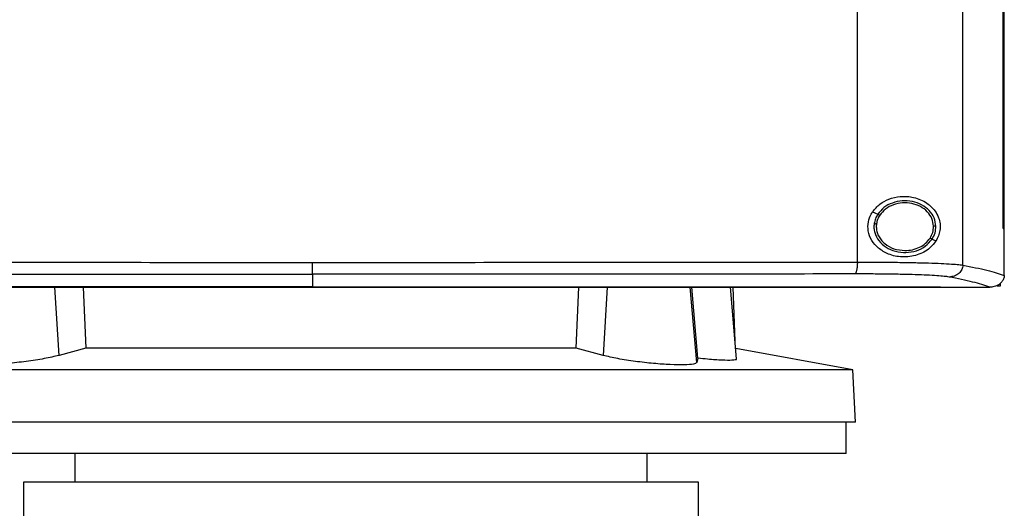
# Model space of a CAD drawing. Extents: x 0.4 to 10.6, y 0.4 to 8.1.
# Drawn here: x 6.4 to 6.7, y 3.4 to 3.5 of the extents above; entities that cross this region are included whole.
import ezdxf

# ---------------------------------------------------------------- set-up
doc = ezdxf.new("R2010")
doc.units = 0
doc.linetypes.add('SLD-SOLID', pattern=[0])
doc.layers.get('0').update_dxf_attribs({"linetype": 'CONTINUOUS'})

msp = doc.modelspace()

# ---------------------------------------------------------------- linework, layer by layer
at = {"color": 7, "linetype": 'SLD-SOLID'}
for p, q in [((6.68803, 3.46986), (6.68803, 3.76221)), ((6.65901, 3.47069), (6.65901, 3.76137)), ((6.6991, 3.47988), (6.6991, 3.75219)), ((6.69911, 3.47988), (6.69911, 3.75219)), ((6.69943, 3.47988), (6.69943, 3.75219)), ((6.66318, 3.48447), (6.6646, 3.48383)), ((6.66427, 3.48121), (6.66421, 3.48042)), ((6.6991, 3.47988), (6.69911, 3.47988)), ((6.69911, 3.47988), (6.69943, 3.47988)), ((6.69942, 3.46711), (6.69942, 3.47988)), ((6.67958, 3.47702), (6.68064, 3.47653)), ((6.50911, 3.46736), (6.50911, 3.46387)), ((6.69942, 3.46702), (6.69942, 3.46711)), ((6.69827, 3.46482), (6.69827, 3.46408)), ((6.44604, 3.4638), (6.44681, 3.44701)), ((6.50911, 3.46387), (6.50911, 3.46384)), ((6.58166, 3.44701), (6.58243, 3.4638)), ((6.61516, 3.44429), (6.6135, 3.4638)), ((6.6258, 3.44411), (6.62408, 3.4638)), ((6.62538, 3.44897), (6.62488, 3.4638)), ((6.68191, 3.46384), (6.68191, 3.46387)), ((6.68191, 3.46384), (6.68191, 3.4638)), ((6.69549, 3.46381), (6.69542, 3.46381)), ((6.69827, 3.46408), (6.69746, 3.46408)), ((6.44681, 3.44701), (6.43942, 3.44507)), ((6.58166, 3.44701), (6.44681, 3.44701)), ((6.58904, 3.44507), (6.58166, 3.44701)), ((6.65776, 3.44107), (6.62555, 3.44699)), ((6.61516, 3.44429), (6.61486, 3.44312)), ((6.65776, 3.44107), (6.3707, 3.44107)), ((6.65851, 3.42667), (6.65776, 3.44107)), ((6.65851, 3.42667), (6.36995, 3.42667)), ((6.6559, 3.41814), (6.6559, 3.42667)), ((6.51423, 3.41814), (6.37256, 3.41814)), ((6.44372, 3.41814), (6.44372, 3.41026)), ((6.6559, 3.41814), (6.51423, 3.41814)), ((6.6012, 3.41026), (6.6012, 3.41814)), ((6.42962, 3.41026), (6.42962, 3.39583)), ((6.52246, 3.41026), (6.42962, 3.41026)), ((6.61531, 3.41026), (6.52246, 3.41026)), ((6.61531, 3.39583), (6.61531, 3.41026))]:
    msp.add_line(p, q, dxfattribs=at)
at = {"color": 8, "linetype": 'SLD-SOLID'}
for p, q in [((6.43942, 3.44507), (6.43826, 3.4638)), ((6.5902, 3.4638), (6.58904, 3.44507)), ((6.61486, 3.44312), (6.61306, 3.4638))]:
    msp.add_line(p, q, dxfattribs=at)
at = {"color": 7, "linetype": 'SLD-SOLID'}
for points, knots in [([(6.66318, 3.48447), (6.66382, 3.48524), (6.66508, 3.48675), (6.66781, 3.48816), (6.67103, 3.4889), (6.67472, 3.48862), (6.678, 3.48722), (6.68022, 3.48515), (6.68135, 3.4831), (6.68182, 3.48121), (6.68178, 3.47944), (6.68136, 3.47783), (6.68089, 3.47697), (6.68064, 3.47653)], [0, 0, 0, 0, 0.096511, 0.189985, 0.302576, 0.435933, 0.589018, 0.705526, 0.779644, 0.837106, 0.894896, 0.946703, 1, 1, 1, 1]), ([(6.68062, 3.48054), (6.68051, 3.48132), (6.68029, 3.48292), (6.67881, 3.48498), (6.67672, 3.48654), (6.67414, 3.48744), (6.67135, 3.48762), (6.66866, 3.48705), (6.66624, 3.48582), (6.66514, 3.48448), (6.6646, 3.48383)], [0, 0, 0, 0, 0.112354, 0.22965, 0.354121, 0.484928, 0.618861, 0.751647, 0.879399, 1, 1, 1, 1]), ([(6.67997, 3.48053), (6.67987, 3.48125), (6.67966, 3.48273), (6.6783, 3.48463), (6.67636, 3.48607), (6.67398, 3.4869), (6.67141, 3.48707), (6.66892, 3.48654), (6.66669, 3.4854), (6.66567, 3.48417), (6.66518, 3.48356)], [0, 0, 0, 0, 0.112351, 0.229645, 0.354116, 0.484926, 0.618863, 0.751651, 0.879401, 1, 1, 1, 1]), ([(6.68064, 3.47653), (6.68011, 3.47585), (6.67874, 3.47407), (6.67555, 3.47245), (6.67155, 3.47186), (6.66776, 3.47263), (6.66485, 3.47431), (6.66286, 3.47655), (6.66187, 3.47912), (6.6619, 3.48169), (6.66253, 3.48343), (6.66305, 3.48427), (6.66318, 3.48447)], [0, 0, 0, 0, 0.096051, 0.249194, 0.404369, 0.536664, 0.644883, 0.734599, 0.824789, 0.903416, 0.97712, 1, 1, 1, 1]), ([(6.6646, 3.48383), (6.66437, 3.48342), (6.6639, 3.48263), (6.66372, 3.48172), (6.66362, 3.48128)], [0, 0, 0, 0, 0.505828, 1, 1, 1, 1]), ([(6.66518, 3.48356), (6.66496, 3.48319), (6.66453, 3.48246), (6.66436, 3.48162), (6.66427, 3.48121)], [0, 0, 0, 0, 0.505811, 1, 1, 1, 1]), ([(6.6646, 3.48383), (6.66461, 3.48382), (6.66463, 3.48382), (6.6647, 3.48378), (6.66483, 3.48372), (6.66499, 3.48365), (6.66511, 3.48359), (6.66518, 3.48356)], [0, 0, 0, 0, 0.170084, 0.346381, 0.531993, 0.762096, 1, 1, 1, 1]), ([(6.66362, 3.48128), (6.66359, 3.48087), (6.66352, 3.48005), (6.66381, 3.4784), (6.66481, 3.47645), (6.66686, 3.47464), (6.66948, 3.47352), (6.67239, 3.47319), (6.67525, 3.47369), (6.67784, 3.47493), (6.67901, 3.47634), (6.67958, 3.47702)], [0, 0, 0, 0, 0.056272, 0.112764, 0.228524, 0.351463, 0.481616, 0.615924, 0.749747, 0.878624, 1, 1, 1, 1]), ([(6.66362, 3.48128), (6.66363, 3.48128), (6.66363, 3.48128), (6.66368, 3.48127), (6.66374, 3.48127), (6.66385, 3.48126), (6.66403, 3.48124), (6.66419, 3.48122), (6.66427, 3.48121)], [0, 0, 0, 0, 0.111517, 0.225528, 0.343671, 0.466835, 0.726892, 1, 1, 1, 1]), ([(6.679, 3.47728), (6.67929, 3.47779), (6.67986, 3.4788), (6.67993, 3.47996), (6.67997, 3.48053)], [0, 0, 0, 0, 0.506391, 1, 1, 1, 1]), ([(6.67958, 3.47702), (6.67989, 3.47757), (6.6805, 3.47867), (6.68058, 3.47992), (6.68062, 3.48054)], [0, 0, 0, 0, 0.506391, 1, 1, 1, 1]), ([(6.68062, 3.48054), (6.68061, 3.48054), (6.6806, 3.48054), (6.68051, 3.48054), (6.68037, 3.48054), (6.68018, 3.48054), (6.68004, 3.48053), (6.67997, 3.48053)], [0, 0, 0, 0, 0.166745, 0.34103, 0.526502, 0.758646, 1, 1, 1, 1]), ([(6.66421, 3.48042), (6.66424, 3.47999), (6.6643, 3.47912), (6.66478, 3.47788), (6.66552, 3.47674), (6.66686, 3.47539), (6.66907, 3.47415), (6.67107, 3.47396), (6.67209, 3.47387)], [0, 0, 0, 0, 0.113778, 0.229413, 0.348415, 0.47168, 0.73002, 1, 1, 1, 1]), ([(6.67209, 3.47387), (6.67279, 3.47391), (6.67418, 3.474), (6.67612, 3.47471), (6.67781, 3.47577), (6.67861, 3.47678), (6.679, 3.47728)], [0, 0, 0, 0, 0.26205, 0.518383, 0.764924, 1, 1, 1, 1]), ([(6.679, 3.47728), (6.67908, 3.47725), (6.67922, 3.47718), (6.67938, 3.47711), (6.67948, 3.47706), (6.67953, 3.47704), (6.67957, 3.47702), (6.67957, 3.47702), (6.67958, 3.47702)], [0, 0, 0, 0, 0.2695, 0.527854, 0.651302, 0.770526, 0.886298, 1, 1, 1, 1]), ([(6.35922, 3.47069), (6.37159, 3.47068), (6.39637, 3.47066), (6.43381, 3.47064), (6.47141, 3.47062), (6.49654, 3.47062), (6.50911, 3.47062)], [0, 0, 0, 0, 0.249087, 0.498956, 0.749347, 1, 1, 1, 1]), ([(6.50911, 3.47062), (6.52169, 3.47062), (6.54681, 3.47062), (6.58442, 3.47064), (6.62185, 3.47066), (6.64664, 3.47068), (6.65901, 3.47069)], [0, 0, 0, 0, 0.250653, 0.501044, 0.750913, 1, 1, 1, 1]), ([(6.50911, 3.46736), (6.50911, 3.46743), (6.50911, 3.46756), (6.50911, 3.46833), (6.50911, 3.46939), (6.50911, 3.47021), (6.50911, 3.47062)], [0, 0, 0, 0, 0.245757, 0.494132, 0.745907, 1, 1, 1, 1]), ([(6.65901, 3.47069), (6.659, 3.47028), (6.65898, 3.46946), (6.65883, 3.4684), (6.6586, 3.46763), (6.65842, 3.4675), (6.65833, 3.46743)], [0, 0, 0, 0, 0.253058, 0.504377, 0.75316, 1, 1, 1, 1]), ([(6.65901, 3.47069), (6.6607, 3.47069), (6.66408, 3.47069), (6.66893, 3.47065), (6.6735, 3.47058), (6.67766, 3.47049), (6.68129, 3.47036), (6.68429, 3.47021), (6.68663, 3.47005), (6.68757, 3.46992), (6.68803, 3.46986)], [0, 0, 0, 0, 0.13277, 0.26507, 0.3959, 0.524263, 0.649297, 0.770341, 0.887149, 1, 1, 1, 1]), ([(6.68803, 3.46986), (6.68802, 3.46965), (6.68798, 3.46922), (6.68775, 3.46861), (6.6874, 3.46805), (6.68676, 3.46738), (6.6857, 3.46676), (6.68474, 3.46665), (6.68425, 3.46659)], [0, 0, 0, 0, 0.114335, 0.230496, 0.349853, 0.473222, 0.731063, 1, 1, 1, 1]), ([(6.68803, 3.46986), (6.69039, 3.46939), (6.69507, 3.46846), (6.69797, 3.4675), (6.69942, 3.46702)], [0, 0, 0, 0, 0.502525, 1, 1, 1, 1]), ([(6.3599, 3.46743), (6.37222, 3.46742), (6.39689, 3.4674), (6.43415, 3.46738), (6.47159, 3.46736), (6.4966, 3.46736), (6.50911, 3.46736)], [0, 0, 0, 0, 0.249088, 0.498957, 0.749348, 1, 1, 1, 1]), ([(6.65833, 3.46743), (6.64601, 3.46742), (6.62134, 3.4674), (6.58407, 3.46738), (6.54664, 3.46736), (6.52163, 3.46736), (6.50911, 3.46736)], [0, 0, 0, 0, 0.249088, 0.498957, 0.749348, 1, 1, 1, 1]), ([(6.68425, 3.46659), (6.68384, 3.46666), (6.683, 3.46678), (6.6809, 3.46695), (6.67823, 3.4671), (6.67498, 3.46722), (6.67127, 3.46732), (6.66719, 3.46739), (6.66285, 3.46743), (6.65984, 3.46743), (6.65833, 3.46743)], [0, 0, 0, 0, 0.1128502, 0.2296569, 0.3506994, 0.4757317, 0.6040946, 0.7349245, 0.867227, 1, 1, 1, 1]), ([(6.69942, 3.46702), (6.69938, 3.4667), (6.69929, 3.46606), (6.69876, 3.4652), (6.69807, 3.46458), (6.69714, 3.46407), (6.69626, 3.46384), (6.69566, 3.46382), (6.69549, 3.46381)], [0, 0, 0, 0, 0.171189, 0.341964, 0.526325, 0.66298, 0.908872, 1, 1, 1, 1]), ([(6.69542, 3.46381), (6.69399, 3.46428), (6.69113, 3.46523), (6.68655, 3.46614), (6.68425, 3.46659)], [0, 0, 0, 0, 0.497519, 1, 1, 1, 1]), ([(6.50911, 3.46387), (6.50901, 3.46387), (6.50846, 3.46387), (6.50749, 3.46387), (6.50618, 3.46387), (6.50488, 3.46387), (6.50314, 3.46387), (6.5014, 3.46387), (6.49967, 3.46387), (6.49836, 3.46387), (6.49706, 3.46387), (6.49576, 3.46387), (6.49445, 3.46387), (6.49315, 3.46387), (6.49185, 3.46387), (6.49054, 3.46387), (6.48924, 3.46387), (6.48794, 3.46387), (6.48663, 3.46387), (6.48533, 3.46387), (6.48403, 3.46387), (6.48273, 3.46387), (6.48142, 3.46387), (6.48012, 3.46387), (6.47882, 3.46387), (6.47752, 3.46387), (6.47621, 3.46387), (6.47491, 3.46387), (6.47317, 3.46387), (6.47144, 3.46387), (6.4697, 3.46387), (6.4684, 3.46387), (6.4671, 3.46387), (6.4658, 3.46387), (6.46449, 3.46387), (6.46319, 3.46387), (6.46189, 3.46387), (6.46059, 3.46387), (6.45929, 3.46387), (6.45799, 3.46387), (6.45669, 3.46387), (6.45538, 3.46387), (6.45408, 3.46387), (6.45278, 3.46387), (6.45148, 3.46387), (6.45018, 3.46387), (6.44888, 3.46387), (6.44758, 3.46387), (6.44628, 3.46387), (6.44498, 3.46387), (6.44325, 3.46387), (6.44151, 3.46387), (6.43978, 3.46387), (6.43848, 3.46387), (6.43718, 3.46387), (6.43588, 3.46387), (6.43458, 3.46387), (6.43329, 3.46387), (6.43199, 3.46387), (6.43069, 3.46387), (6.42939, 3.46387), (6.42809, 3.46387), (6.42679, 3.46387), (6.4255, 3.46387), (6.4242, 3.46387), (6.4229, 3.46387), (6.4216, 3.46387), (6.42031, 3.46387), (6.41901, 3.46387), (6.41771, 3.46387), (6.41642, 3.46387), (6.41512, 3.46387), (6.41382, 3.46387), (6.4121, 3.46387), (6.41037, 3.46387), (6.40864, 3.46387), (6.40735, 3.46387), (6.40605, 3.46387), (6.40476, 3.46387), (6.40346, 3.46387), (6.40217, 3.46387), (6.40087, 3.46387), (6.39958, 3.46387), (6.39829, 3.46387), (6.39699, 3.46387), (6.3957, 3.46387), (6.39441, 3.46387), (6.39311, 3.46387), (6.39182, 3.46387), (6.39053, 3.46387), (6.38924, 3.46387), (6.38795, 3.46387), (6.38666, 3.46387), (6.38536, 3.46387), (6.38407, 3.46387), (6.38278, 3.46387), (6.38149, 3.46387), (6.3802, 3.46387), (6.37848, 3.46387), (6.37676, 3.46387), (6.37504, 3.46387), (6.37376, 3.46387), (6.37247, 3.46387), (6.37118, 3.46387), (6.36989, 3.46387), (6.3686, 3.46387), (6.36732, 3.46387), (6.36603, 3.46387), (6.36474, 3.46387), (6.36346, 3.46387), (6.36217, 3.46387), (6.36088, 3.46387), (6.3596, 3.46387), (6.35831, 3.46387), (6.35703, 3.46387), (6.35575, 3.46387), (6.35446, 3.46387), (6.35318, 3.46387), (6.35189, 3.46387), (6.35061, 3.46387), (6.34933, 3.46387), (6.34805, 3.46387), (6.34676, 3.46387), (6.34548, 3.46387), (6.34377, 3.46387), (6.34207, 3.46387), (6.34036, 3.46387), (6.33904, 3.46387), (6.3377, 3.46387), (6.33678, 3.46387), (6.33632, 3.46387)], [0, 0, 0, 0, 0.001874, 0.00937, 0.016866, 0.024362, 0.031857, 0.046849, 0.054345, 0.061841, 0.069337, 0.076833, 0.084329, 0.091825, 0.09932, 0.106816, 0.114312, 0.121808, 0.129304, 0.1368, 0.144296, 0.151792, 0.159287, 0.166783, 0.174279, 0.181775, 0.189271, 0.196767, 0.204263, 0.219255, 0.22675, 0.234246, 0.241742, 0.249238, 0.256734, 0.26423, 0.271726, 0.279222, 0.286717, 0.294213, 0.301709, 0.309205, 0.316701, 0.324197, 0.331693, 0.339189, 0.346684, 0.35418, 0.361676, 0.369172, 0.376668, 0.39166, 0.399156, 0.406652, 0.414147, 0.421643, 0.429139, 0.436635, 0.444131, 0.451627, 0.459123, 0.466619, 0.474114, 0.48161, 0.489106, 0.496602, 0.504098, 0.511594, 0.51909, 0.526586, 0.534081, 0.541577, 0.549073, 0.556569, 0.571561, 0.579057, 0.586553, 0.594049, 0.601544, 0.60904, 0.616536, 0.624032, 0.631528, 0.639024, 0.64652, 0.654016, 0.661511, 0.669007, 0.676503, 0.683999, 0.691495, 0.698991, 0.706487, 0.713983, 0.721479, 0.728974, 0.73647, 0.743966, 0.751462, 0.766454, 0.77395, 0.781446, 0.788941, 0.796437, 0.803933, 0.811429, 0.818925, 0.826421, 0.833917, 0.841413, 0.848908, 0.856404, 0.8639, 0.871396, 0.878892, 0.886388, 0.893884, 0.90138, 0.908876, 0.916371, 0.923867, 0.931363, 0.938859, 0.946355, 0.953851, 0.968843, 0.976338, 0.983834, 0.991917, 1, 1, 1, 1]), ([(6.33632, 3.46384), (6.33643, 3.46384), (6.33696, 3.46384), (6.33792, 3.46384), (6.3392, 3.46384), (6.34048, 3.46384), (6.34176, 3.46384), (6.34347, 3.46384), (6.34517, 3.46384), (6.34688, 3.46384), (6.34817, 3.46384), (6.34945, 3.46384), (6.35073, 3.46384), (6.35201, 3.46384), (6.3533, 3.46384), (6.35458, 3.46384), (6.35586, 3.46384), (6.35715, 3.46384), (6.35843, 3.46384), (6.35972, 3.46384), (6.361, 3.46384), (6.36229, 3.46384), (6.36358, 3.46384), (6.36486, 3.46384), (6.36615, 3.46384), (6.36744, 3.46384), (6.36872, 3.46384), (6.37001, 3.46384), (6.3713, 3.46384), (6.37259, 3.46384), (6.37388, 3.46384), (6.37516, 3.46384), (6.37645, 3.46384), (6.37774, 3.46384), (6.37946, 3.46384), (6.38118, 3.46384), (6.3829, 3.46384), (6.38419, 3.46384), (6.38548, 3.46384), (6.38678, 3.46384), (6.38807, 3.46384), (6.38936, 3.46384), (6.39065, 3.46384), (6.39194, 3.46384), (6.39324, 3.46384), (6.39453, 3.46384), (6.39582, 3.46384), (6.39711, 3.46384), (6.39841, 3.46384), (6.3997, 3.46384), (6.40099, 3.46384), (6.40229, 3.46384), (6.40358, 3.46384), (6.40488, 3.46384), (6.40617, 3.46384), (6.40747, 3.46384), (6.40876, 3.46384), (6.41006, 3.46384), (6.41179, 3.46384), (6.41351, 3.46384), (6.41524, 3.46384), (6.41654, 3.46384), (6.41783, 3.46384), (6.41913, 3.46384), (6.42043, 3.46384), (6.42173, 3.46384), (6.42302, 3.46384), (6.42432, 3.46384), (6.42562, 3.46384), (6.42692, 3.46384), (6.42821, 3.46384), (6.42951, 3.46384), (6.43081, 3.46384), (6.43211, 3.46384), (6.43341, 3.46384), (6.43471, 3.46384), (6.436, 3.46384), (6.4373, 3.46384), (6.4386, 3.46384), (6.4399, 3.46384), (6.4412, 3.46384), (6.44294, 3.46384), (6.44467, 3.46384), (6.4464, 3.46384), (6.4477, 3.46384), (6.449, 3.46384), (6.4503, 3.46384), (6.4516, 3.46384), (6.4529, 3.46384), (6.45421, 3.46384), (6.45551, 3.46384), (6.45681, 3.46384), (6.45811, 3.46384), (6.45941, 3.46384), (6.46071, 3.46384), (6.46201, 3.46384), (6.46331, 3.46384), (6.46462, 3.46384), (6.46592, 3.46384), (6.46722, 3.46384), (6.46852, 3.46384), (6.46982, 3.46384), (6.47113, 3.46384), (6.47286, 3.46384), (6.4746, 3.46384), (6.47633, 3.46384), (6.47764, 3.46384), (6.47894, 3.46384), (6.48024, 3.46384), (6.48155, 3.46384), (6.48285, 3.46384), (6.48415, 3.46384), (6.48545, 3.46384), (6.48676, 3.46384), (6.48806, 3.46384), (6.48936, 3.46384), (6.49067, 3.46384), (6.49197, 3.46384), (6.49327, 3.46384), (6.49457, 3.46384), (6.49588, 3.46384), (6.49718, 3.46384), (6.49848, 3.46384), (6.49979, 3.46384), (6.50109, 3.46384), (6.50283, 3.46384), (6.50457, 3.46384), (6.50634, 3.46384), (6.50771, 3.46384), (6.50865, 3.46384), (6.50911, 3.46384)], [0, 0, 0, 0, 0.001874, 0.00937, 0.016866, 0.024362, 0.031857, 0.039353, 0.054345, 0.061841, 0.069337, 0.076833, 0.084329, 0.091825, 0.09932, 0.106816, 0.114312, 0.121808, 0.129304, 0.1368, 0.144296, 0.151792, 0.159287, 0.166783, 0.174279, 0.181775, 0.189271, 0.196767, 0.204263, 0.211759, 0.219255, 0.22675, 0.234246, 0.241742, 0.249238, 0.26423, 0.271726, 0.279222, 0.286717, 0.294213, 0.301709, 0.309205, 0.316701, 0.324197, 0.331693, 0.339189, 0.346684, 0.35418, 0.361676, 0.369172, 0.376668, 0.384164, 0.39166, 0.399156, 0.406652, 0.414147, 0.421643, 0.429139, 0.436635, 0.451627, 0.459123, 0.466619, 0.474114, 0.48161, 0.489106, 0.496602, 0.504098, 0.511594, 0.51909, 0.526586, 0.534081, 0.541577, 0.549073, 0.556569, 0.564065, 0.571561, 0.579057, 0.586553, 0.594049, 0.601544, 0.60904, 0.616536, 0.631528, 0.639024, 0.64652, 0.654016, 0.661511, 0.669007, 0.676503, 0.683999, 0.691495, 0.698991, 0.706487, 0.713983, 0.721479, 0.728974, 0.73647, 0.743966, 0.751462, 0.758958, 0.766454, 0.77395, 0.781446, 0.788941, 0.803933, 0.811429, 0.818925, 0.826421, 0.833917, 0.841413, 0.848908, 0.856404, 0.8639, 0.871396, 0.878892, 0.886388, 0.893884, 0.90138, 0.908876, 0.916371, 0.923867, 0.931363, 0.938859, 0.946355, 0.953851, 0.961347, 0.976338, 0.983834, 0.991917, 1, 1, 1, 1]), ([(6.68191, 3.4638), (6.6692, 3.4638), (6.64373, 3.4638), (6.60513, 3.4638), (6.56628, 3.4638), (6.52726, 3.4638), (6.48841, 3.4638), (6.44986, 3.4638), (6.41171, 3.4638), (6.37381, 3.4638), (6.3488, 3.4638), (6.33632, 3.4638)], [0, 0, 0, 0, 0.111477, 0.223348, 0.335501, 0.447824, 0.560201, 0.670511, 0.780653, 0.890517, 1, 1, 1, 1]), ([(6.50911, 3.46387), (6.50922, 3.46387), (6.50977, 3.46387), (6.51075, 3.46387), (6.51205, 3.46387), (6.51336, 3.46387), (6.5151, 3.46387), (6.51684, 3.46387), (6.51858, 3.46387), (6.51988, 3.46387), (6.52119, 3.46387), (6.52249, 3.46387), (6.5238, 3.46387), (6.5251, 3.46387), (6.52641, 3.46387), (6.52771, 3.46387), (6.52902, 3.46387), (6.53032, 3.46387), (6.53163, 3.46387), (6.53293, 3.46387), (6.53424, 3.46387), (6.53554, 3.46387), (6.53684, 3.46387), (6.53815, 3.46387), (6.53945, 3.46387), (6.54076, 3.46387), (6.54206, 3.46387), (6.54337, 3.46387), (6.54467, 3.46387), (6.54641, 3.46387), (6.54815, 3.46387), (6.54989, 3.46387), (6.55119, 3.46387), (6.55249, 3.46387), (6.5538, 3.46387), (6.5551, 3.46387), (6.5564, 3.46387), (6.55771, 3.46387), (6.55901, 3.46387), (6.56031, 3.46387), (6.56162, 3.46387), (6.56292, 3.46387), (6.56422, 3.46387), (6.56553, 3.46387), (6.56683, 3.46387), (6.56813, 3.46387), (6.56943, 3.46387), (6.57073, 3.46387), (6.57204, 3.46387), (6.57334, 3.46387), (6.57464, 3.46387), (6.57594, 3.46387), (6.57768, 3.46387), (6.57941, 3.46387), (6.58115, 3.46387), (6.58245, 3.46387), (6.58375, 3.46387), (6.58505, 3.46387), (6.58635, 3.46387), (6.58765, 3.46387), (6.58895, 3.46387), (6.59025, 3.46387), (6.59155, 3.46387), (6.59285, 3.46387), (6.59415, 3.46387), (6.59545, 3.46387), (6.59675, 3.46387), (6.59805, 3.46387), (6.59935, 3.46387), (6.60064, 3.46387), (6.60194, 3.46387), (6.60324, 3.46387), (6.60454, 3.46387), (6.60584, 3.46387), (6.60713, 3.46387), (6.60843, 3.46387), (6.61016, 3.46387), (6.61189, 3.46387), (6.61362, 3.46387), (6.61492, 3.46387), (6.61621, 3.46387), (6.61751, 3.46387), (6.6188, 3.46387), (6.6201, 3.46387), (6.62139, 3.46387), (6.62269, 3.46387), (6.62398, 3.46387), (6.62528, 3.46387), (6.62657, 3.46387), (6.62787, 3.46387), (6.62916, 3.46387), (6.63045, 3.46387), (6.63175, 3.46387), (6.63304, 3.46387), (6.63433, 3.46387), (6.63562, 3.46387), (6.63692, 3.46387), (6.63821, 3.46387), (6.6395, 3.46387), (6.64079, 3.46387), (6.64208, 3.46387), (6.6438, 3.46387), (6.64552, 3.46387), (6.64724, 3.46387), (6.64853, 3.46387), (6.64982, 3.46387), (6.65111, 3.46387), (6.6524, 3.46387), (6.65369, 3.46387), (6.65498, 3.46387), (6.65626, 3.46387), (6.65755, 3.46387), (6.65884, 3.46387), (6.66013, 3.46387), (6.66141, 3.46387), (6.6627, 3.46387), (6.66398, 3.46387), (6.66527, 3.46387), (6.66656, 3.46387), (6.66784, 3.46387), (6.66913, 3.46387), (6.67041, 3.46387), (6.67169, 3.46387), (6.67298, 3.46387), (6.67426, 3.46387), (6.67554, 3.46387), (6.67683, 3.46387), (6.67811, 3.46387), (6.6798, 3.46387), (6.68107, 3.46387), (6.68191, 3.46387)], [0, 0, 0, 0, 0.001877, 0.009383, 0.01689, 0.024396, 0.031903, 0.046916, 0.054422, 0.061929, 0.069435, 0.076942, 0.084448, 0.091955, 0.099461, 0.106968, 0.114475, 0.121981, 0.129488, 0.136994, 0.144501, 0.152007, 0.159514, 0.16702, 0.174527, 0.182033, 0.18954, 0.197046, 0.204553, 0.212059, 0.227072, 0.234579, 0.242085, 0.249592, 0.257099, 0.264605, 0.272112, 0.279618, 0.287125, 0.294631, 0.302138, 0.309644, 0.317151, 0.324657, 0.332164, 0.33967, 0.347177, 0.354683, 0.36219, 0.369696, 0.377203, 0.384709, 0.392216, 0.407229, 0.414736, 0.422242, 0.429749, 0.437255, 0.444762, 0.452268, 0.459775, 0.467281, 0.474788, 0.482294, 0.489801, 0.497307, 0.504814, 0.51232, 0.519827, 0.527333, 0.53484, 0.542346, 0.549853, 0.55736, 0.564866, 0.572373, 0.579879, 0.594892, 0.602399, 0.609905, 0.617412, 0.624918, 0.632425, 0.639931, 0.647438, 0.654944, 0.662451, 0.669957, 0.677464, 0.68497, 0.692477, 0.699984, 0.70749, 0.714997, 0.722503, 0.73001, 0.737516, 0.745023, 0.752529, 0.760036, 0.767542, 0.775049, 0.790062, 0.797568, 0.805075, 0.812581, 0.820088, 0.827594, 0.835101, 0.842607, 0.850114, 0.857621, 0.865127, 0.872634, 0.88014, 0.887647, 0.895153, 0.90266, 0.910166, 0.917673, 0.925179, 0.932686, 0.940192, 0.947699, 0.955205, 0.962712, 0.970218, 0.977725, 0.985231, 1, 1, 1, 1]), ([(6.50911, 3.46384), (6.50922, 3.46384), (6.50977, 3.46384), (6.51075, 3.46384), (6.51205, 3.46384), (6.51336, 3.46384), (6.5151, 3.46384), (6.51684, 3.46384), (6.51858, 3.46384), (6.51988, 3.46384), (6.52119, 3.46384), (6.52249, 3.46384), (6.5238, 3.46384), (6.5251, 3.46384), (6.52641, 3.46384), (6.52771, 3.46384), (6.52902, 3.46384), (6.53032, 3.46384), (6.53163, 3.46384), (6.53293, 3.46384), (6.53424, 3.46384), (6.53554, 3.46384), (6.53684, 3.46384), (6.53815, 3.46384), (6.53945, 3.46384), (6.54076, 3.46384), (6.54206, 3.46384), (6.54337, 3.46384), (6.54467, 3.46384), (6.54641, 3.46384), (6.54815, 3.46384), (6.54989, 3.46384), (6.55119, 3.46384), (6.55249, 3.46384), (6.5538, 3.46384), (6.5551, 3.46384), (6.5564, 3.46384), (6.55771, 3.46384), (6.55901, 3.46384), (6.56031, 3.46384), (6.56162, 3.46384), (6.56292, 3.46384), (6.56422, 3.46384), (6.56553, 3.46384), (6.56683, 3.46384), (6.56813, 3.46384), (6.56943, 3.46384), (6.57073, 3.46384), (6.57204, 3.46384), (6.57334, 3.46384), (6.57464, 3.46384), (6.57594, 3.46384), (6.57768, 3.46384), (6.57941, 3.46384), (6.58115, 3.46384), (6.58245, 3.46384), (6.58375, 3.46384), (6.58505, 3.46384), (6.58635, 3.46384), (6.58765, 3.46384), (6.58895, 3.46384), (6.59025, 3.46384), (6.59155, 3.46384), (6.59285, 3.46384), (6.59415, 3.46384), (6.59545, 3.46384), (6.59675, 3.46384), (6.59805, 3.46384), (6.59935, 3.46384), (6.60064, 3.46384), (6.60194, 3.46384), (6.60324, 3.46384), (6.60454, 3.46384), (6.60584, 3.46384), (6.60713, 3.46384), (6.60843, 3.46384), (6.61016, 3.46384), (6.61189, 3.46384), (6.61362, 3.46384), (6.61492, 3.46384), (6.61621, 3.46384), (6.61751, 3.46384), (6.6188, 3.46384), (6.6201, 3.46384), (6.62139, 3.46384), (6.62269, 3.46384), (6.62398, 3.46384), (6.62528, 3.46384), (6.62657, 3.46384), (6.62787, 3.46384), (6.62916, 3.46384), (6.63045, 3.46384), (6.63175, 3.46384), (6.63304, 3.46384), (6.63433, 3.46384), (6.63562, 3.46384), (6.63692, 3.46384), (6.63821, 3.46384), (6.6395, 3.46384), (6.64079, 3.46384), (6.64208, 3.46384), (6.6438, 3.46384), (6.64552, 3.46384), (6.64724, 3.46384), (6.64853, 3.46384), (6.64982, 3.46384), (6.65111, 3.46384), (6.6524, 3.46384), (6.65369, 3.46384), (6.65498, 3.46384), (6.65626, 3.46384), (6.65755, 3.46384), (6.65884, 3.46384), (6.66013, 3.46384), (6.66141, 3.46384), (6.6627, 3.46384), (6.66398, 3.46384), (6.66527, 3.46384), (6.66656, 3.46384), (6.66784, 3.46384), (6.66913, 3.46384), (6.67041, 3.46384), (6.67169, 3.46384), (6.67298, 3.46384), (6.67426, 3.46384), (6.67554, 3.46384), (6.67683, 3.46384), (6.67811, 3.46384), (6.6798, 3.46384), (6.68107, 3.46384), (6.68191, 3.46384)], [0, 0, 0, 0, 0.001877, 0.009383, 0.01689, 0.024396, 0.031903, 0.046916, 0.054422, 0.061929, 0.069435, 0.076942, 0.084448, 0.091955, 0.099461, 0.106968, 0.114475, 0.121981, 0.129488, 0.136994, 0.144501, 0.152007, 0.159514, 0.16702, 0.174527, 0.182033, 0.18954, 0.197046, 0.204553, 0.212059, 0.227072, 0.234579, 0.242085, 0.249592, 0.257099, 0.264605, 0.272112, 0.279618, 0.287125, 0.294631, 0.302138, 0.309644, 0.317151, 0.324657, 0.332164, 0.33967, 0.347177, 0.354683, 0.36219, 0.369696, 0.377203, 0.384709, 0.392216, 0.407229, 0.414736, 0.422242, 0.429749, 0.437255, 0.444762, 0.452268, 0.459775, 0.467281, 0.474788, 0.482294, 0.489801, 0.497307, 0.504814, 0.51232, 0.519827, 0.527333, 0.53484, 0.542346, 0.549853, 0.55736, 0.564866, 0.572373, 0.579879, 0.594892, 0.602399, 0.609905, 0.617412, 0.624918, 0.632425, 0.639931, 0.647438, 0.654944, 0.662451, 0.669957, 0.677464, 0.68497, 0.692477, 0.699983, 0.70749, 0.714997, 0.722503, 0.73001, 0.737516, 0.745023, 0.752529, 0.760036, 0.767542, 0.775049, 0.790062, 0.797568, 0.805075, 0.812581, 0.820088, 0.827594, 0.835101, 0.842607, 0.850114, 0.857621, 0.865127, 0.872634, 0.88014, 0.887647, 0.895153, 0.90266, 0.910166, 0.917673, 0.925179, 0.932686, 0.940192, 0.947699, 0.955205, 0.962712, 0.970218, 0.977725, 0.985231, 1, 1, 1, 1]), ([(6.68191, 3.46381), (6.68444, 3.46381), (6.68894, 3.46381), (6.69344, 3.46381), (6.69542, 3.46381)], [0, 0, 0, 0, 0.560206, 1, 1, 1, 1]), ([(6.43942, 3.44507), (6.43811, 3.44476), (6.43549, 3.44414), (6.43042, 3.44336), (6.42525, 3.44278), (6.42047, 3.44245), (6.41668, 3.44241), (6.41417, 3.44262), (6.41378, 3.44296), (6.4136, 3.44312)], [0, 0, 0, 0, 0.146817, 0.293678, 0.439258, 0.582904, 0.724966, 0.866299, 1, 1, 1, 1]), ([(6.61486, 3.44312), (6.61466, 3.44295), (6.61424, 3.4426), (6.61156, 3.4424), (6.6077, 3.44247), (6.60296, 3.4428), (6.5979, 3.44338), (6.59293, 3.44415), (6.59035, 3.44476), (6.58904, 3.44507)], [0, 0, 0, 0, 0.142564, 0.285169, 0.426812, 0.568146, 0.71021, 0.853821, 1, 1, 1, 1]), ([(6.62564, 3.4441), (6.62569, 3.44405), (6.62594, 3.44383), (6.62468, 3.44368), (6.62197, 3.44368), (6.61849, 3.44393), (6.61605, 3.44419), (6.61516, 3.44429)], [0, 0, 0, 0, 0.071701, 0.333289, 0.592337, 0.850517, 1, 1, 1, 1])]:
    msp.add_open_spline(points, degree=3, knots=knots, dxfattribs=at)

doc.saveas('drawing.dxf')
